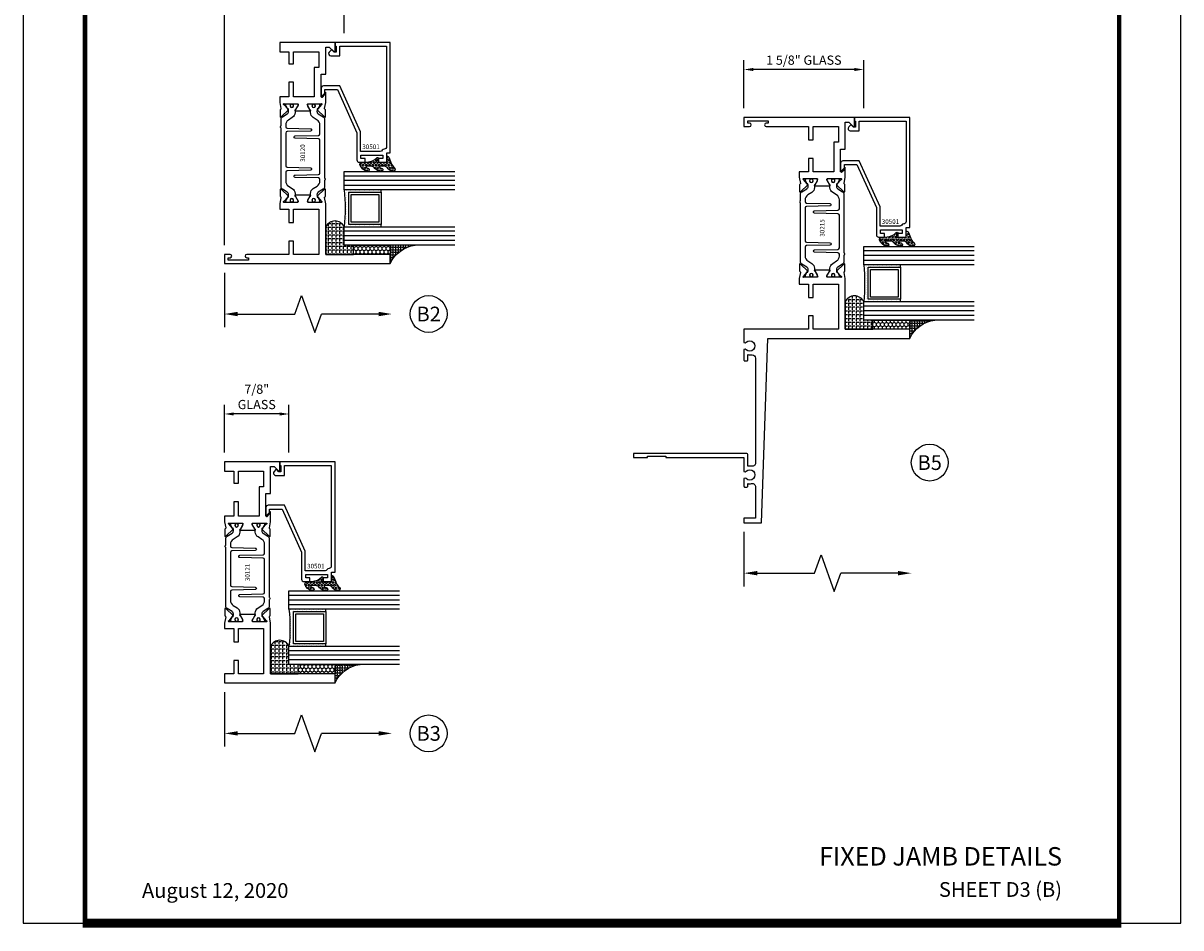
# Model space of a CAD drawing. Units: inches. Extents: x -37 to 186, y -91 to 4.
# Drawn here: x 21 to 37, y -43 to -31 of the extents above; entities that cross this region are included whole.
import ezdxf
from ezdxf.enums import TextEntityAlignment as Align

# ---------------------------------------------------------------- set-up
doc = ezdxf.new("R2010")
doc.units = ezdxf.units.IN
doc.header["$LTSCALE"] = 0.5
doc.header["$MEASUREMENT"] = 0
for name, color, linetype in [('Beads', 5, 'Continuous'), ('Dimensions', 3, 'Continuous'), ('GLASS', 8, 'Continuous'), ('Object', 6, 'Continuous'), ('OBJECTS', 6, 'Continuous'), ('sealant', 1, 'Continuous'), ('Text', 4, 'Continuous'), ('VINYL', 6, 'Continuous')]:
    doc.layers.add(name, color=color, linetype=linetype)
doc.styles.add('Arial', font='arial.ttf')
doc.styles.add('Simplex', font='simplex.shx')
doc.styles.get("Standard").update_dxf_attribs({"font": 'arial.ttf'})
doc.dimstyles.new('Standard$0', dxfattribs={"dimtxt": 0.125, "dimasz": 0.125, "dimexe": 0.125, "dimexo": 0.125, "dimgap": 0.0625, "dimtad": 1, "dimdec": 5, "dimzin": 0, "dimdsep": 46, "dimlunit": 5, "dimtxsty": 'Simplex', "dimcen": 0, "dimadec": 1, "dimazin": 2, "dimtfac": 1, "dimtdec": 5, "dimtofl": 0, "dimtmove": 0, "dimatfit": 3, "dimfxl": 1, "dimfrac": 2, "dimtolj": 1, "dimtzin": 0, "dimlwd": -1, "dimlwe": -1, "dimarcsym": 0})

# ---------------------------------------------------------------- blocks, each defined once
blk = doc.blocks.new('sheet')
at = {"linetype": 'Continuous'}
for points, const_width in [([(0.4188086893723551, 10.52255285487147), (0.4188086893723551, -0.0309312178266055)], 0.030931217826614), ([(7.440195136013727, -0.0309312178266055), (7.440195136013727, 10.52255285487147)], 0.030931217826614), ([(0.4033430804590524, 0), (7.455660744927037, 0)], 0.061862435653228)]:
    blk.add_lwpolyline(points, dxfattribs=dict(at, const_width=const_width))
at = {"layer": 'Defpoints'}
blk.add_lwpolyline([(0, 0), (0, 10.49162163704486), (7.859375, 10.49162163704486), (7.859375, 0)], close=True, dxfattribs=at)
blk = doc.blocks.new('DIM')
at = {"color": 0, "linetype": 'ByBlock'}
for p, q in [((-0.125, 0), (-0.8644460117492015, 0)), ((-0.684446011749202, -0.1799999999999997), (-0.684446011749202, -0.9559300415495144)), ((-0.684446011749202, -2.091860083099028), (-0.684446011749202, -1.315930041549513))]:
    blk.add_line(p, q, dxfattribs=at)
for p, q in [((-0.434446011749202, -1.04593004154951), (-0.9344460117492019, -1.225930041549517)), ((-0.684446011749202, -0.9559300415495144), (-0.434446011749202, -1.04593004154951)), ((-0.9344460117492019, -1.225930041549517), (-0.684446011749202, -1.315930041549513))]:
    blk.add_line(p, q)
for points in [[(-0.7144460117492013, -0.1799999999999997), (-0.6544460117492026, -0.1799999999999997), (-0.684446011749202, 0)], [(-0.7144460117492013, -2.091860083099028), (-0.6544460117492026, -2.091860083099028), (-0.684446011749202, -2.271860083099028)]]:
    blk.add_solid(points, dxfattribs=at)
at = {"layer": 'Defpoints', "color": 0, "linetype": 'ByBlock'}
blk.add_point((-0.684446011749202, -2.271860083099028), dxfattribs=at)
blk = doc.blocks.new('IB-2807')
at = {"color": 13, "ltscale": 0.5}
blk.add_lwpolyline([(-0.2916564662711636, -0.0822166580907471, -0.4073799803307416), (-0.2719768496507555, -0.0629919999999977), (0.1736830829841409, -0.0629920000000048, -0.4073799803307086), (0.1933626996045632, -0.0822166580907542), (0.2007870000001048, -0.3996055000000069, 1.000000000000142), (0.2322830000000948, -0.3996055000000034), (0.2397073003956365, -0.0822166580907506, -0.4073799803307409), (0.2593869170160588, -0.0629920000000013), (0.3814491121870418, -0.0629920000000048, -0.2586175843558855), (0.4482244192783967, -0.1000061571342847), (0.4812940614538377, -0.1529286473706719, 0.2586175843559083), (0.5480693685451996, -0.1899428045049518), (0.5683500338383994, -0.1899428045049518, -0.131652055654937), (0.5840979864426572, -0.1941624410234706), (0.6380389491216861, -0.2253051453753194, 0.1316520556549324), (0.641975937272747, -0.2263600545049513), (0.6535419999999306, -0.2263600545049513, 0.4142135623730951), (0.6692899999999327, -0.210612054504951), (0.6692899999999327, -0.1791158182849486, 0.4142135623730951), (0.657478999999924, -0.1673048182849506), (0.6511986081195147, -0.1673048182849488, -1.696129800293399), (0.6511980673190437, -0.1259661923009467), (0.657478999999924, -0.1259661923009485, 0.4142135623730951), (0.6692899999999327, -0.1141551923009487), (0.6692899999999327, -0.0826595545049536, 0.4142135623730951), (0.6535419999999306, -0.0669115545049515), (0.6419756074417791, -0.0669115545049515, 0.1316530737711172), (0.6380385919933645, -0.0679664793947197), (0.5840982644672011, -0.099109104945871, -0.1316530737712209), (0.5683502026735426, -0.103328804504951), (0.5649722946239564, -0.103328804504951, -0.258617584355875), (0.5315846410782826, -0.0848217259378146), (0.4901466503536654, -0.0185070785671364, 0.2586175843558927), (0.4567589968079915, 0), (-0.3367232145247385, 0, -0.2134217652834673), (-0.3425921476096931, 0.0026246666666658, 0.4472135955000521), (-0.3660678799494832, 0.0026246666666658, -0.2134217652834543), (-0.3719368130344236, 0), (-0.4567589968079915, 0, 0.2586175843559007), (-0.4901466503536654, -0.01850707856714), (-0.5315846410782826, -0.0848217259378146, -0.2586175843558749), (-0.5649722946239564, -0.103328804504951), (-0.5683501043609099, -0.103328804504951, -0.1316524644635349), (-0.5840981008084896, -0.0991091426735373), (-0.6380388084508227, -0.0679664699628013, 0.1316524644635058), (-0.6419758075627158, -0.0669115545049479), (-0.6535420275590696, -0.0669115545049479, 0.4142135623730951), (-0.6692900275590717, -0.0826595545049465), (-0.6692900275590717, -0.1141551923009452, 0.4142135623731505), (-0.6574790275590701, -0.1259661923009467), (-0.6511981233421978, -0.1259661923009467, -1.696130134016091), (-0.6511986143318964, -0.1673048143479487), (-0.6574790275590701, -0.167304814347947, 0.4142135623730951), (-0.6692900275590717, -0.1791158143479468), (-0.6692900275590717, -0.2106120230089488, 0.4142135623730951), (-0.6535420275590696, -0.2263600230089473), (-0.6419758086373549, -0.2263600230089455, 0.1316525292357516), (-0.638038807788817, -0.2253051065484382), (-0.5840981951074227, -0.1941624703469884, -0.1316525292358009), (-0.5683501917132432, -0.1899428045049518), (-0.5480693685451996, -0.1899428045049518, 0.2586175843558967), (-0.4812940614538377, -0.1529286473706719), (-0.4482244192783896, -0.1000061571342741, -0.2586175843559042), (-0.3814491121870276, -0.0629919999999977), (-0.3576806836826591, -0.0629919999999977, -0.4073799803307418), (-0.338001067062244, -0.0822166580907471), (-0.3305767666667094, -0.3996055000000069, 1.000000000000142), (-0.2990807666667052, -0.3996055000000034)], format="xyb", close=True, dxfattribs=at)
for centre in [(-0.6397625275590713, -0.1466356391509436), (0.6397624999999323, -0.1466356548989385)]:
    blk.add_circle(centre, 0.0236219999999998, dxfattribs=at)
blk = doc.blocks.new('T30215')
for points in [[(3.330418320973599, 1.134843077186701, 0.5773502691897188), (3.348134820973605, 1.124614451142605), (3.40998002071808, 1.160320793863149, 0.1826758136817919), (3.413506170845835, 1.164629645598409, -0.849635366392467), (3.428843320973598, 1.162119413304282), (3.428840004657857, 0.9628805903265913, -0.849635366392477), (3.413502854530094, 0.9603703580324634, 0.1826758136817206), (3.409976704402325, 0.9646792097677376), (3.348131504657843, 1.000385552488296, 0.5773502691895116), (3.330415004657851, 0.990156926444186), (3.330418320973592, 0.8124511096836073, 1.526198365857429), (3.345002792400684, 0.811317351518781), (3.396899559246882, 0.85319272149313, 0.2679491924311117), (3.399734183376637, 0.8605388109328374, -0.7332303362622317), (3.413187028986506, 0.8672168532872319), (3.509508926057094, 0.767123494534701, -0.6681786379192202), (3.503684127770995, 0.753791075804358), (3.414616226868588, 0.7555013104495032, -0.1989123673796302), (3.409093758211241, 0.7579140208977009), (3.403215743355836, 0.7640221880701433, 0.2914734195860816), (3.394991582675544, 0.7660118261917434), (3.312455000479502, 0.7505314016604246, -0.0463850112291543), (3.30674025065754, 0.7500001174243494), (3.236665004657851, 0.7500020520421913), (3.236665004657858, 0.874999987515963), (3.055832502329323, 0.874999987515963), (3.055832502329323, 0.9374999875159062), (3.236665004657851, 0.9374999875159062), (3.2366650093157, 1.281247939114692), (2.625000000000802, 1.281247951588682), (2.625000000000802, 0.9374999999951683), (2.805832502329323, 0.9374999999951825), (2.805832502329323, 0.8749999783538129), (2.625000000000802, 0.8749999783538129), (2.625000000000802, 5.4712e-12), (2.445659867509675, 8.53e-14, -0.3382016006020332), (2.449027681135703, 0.0301614068409037, 2.341209861847702), (2.347884015327508, 0.0301614068409037, -0.3382016006426978), (2.35125182894626, 3.411e-13), (2.205094207503861, 3.126e-13, -0.4142135623739275), (2.195094207503643, 0.010000000000332), (2.195094207503643, 0.0400000000003331, -0.4142135623737194), (2.205094207503861, 0.0500000000002956), (2.281904196532195, 0.050000000000324, -0.0601503858713999), (2.278455848230805, 0.0785606807683621), (2.278455848230805, 0.1119999999973515, 0.4142135623729561), (2.233455848232551, 0.156999999997339), (0.810031873463231, 0.1570000000007781, 0.4753306864949675), (0.7659656847627048, 0.1028801856647021, -0.1115563723116539), (0.7650074999328355, 0.0500000000002388), (0.9269999999996797, 0.0500000000002388, -0.4142135623730951), (0.9369999999998981, 0.0400000000002478), (0.9369999999998981, -1.499999999994528), (0.8870000000006257, -1.499999999994528), (0.8870000000006257, -1.31199999999454), (0.9020000000000435, -1.31199999999454), (0.9020000000000435, -1.06199999999454), (0.8870000000006257, -1.06199999999454), (0.8870000000006257, 2.558e-13), (0.6956598675114947, -3.1264e-12, -0.3382016006427801), (0.6990276811357035, 0.0301614068408753, 2.341209861847704), (0.5978840153275087, 0.0301614068408185, -0.3382016006423107), (0.6012518289462605, 2.558e-13), (0.4932644022082969, 2.274e-13, -0.4142135623737194), (0.4832644022098976, 0.0100000000002467), (0.4832644022098976, 0.0400000000002478, -0.4142135623716383), (0.4932644022082969, 0.0500000000002388), (0.5319041965321958, 0.0500000000002388, -0.1115563723104522), (0.5309460117005074, 0.1028801856641053, 0.4753306864934518), (0.4868798230018001, 0.1570000000000391), (0.0619999999998981, 0.1570000000000391), (0.0619999999998981, 2.84e-14), (0, 0), (0, 0.2370000000000516), (2.5, 0.3220623360011245), (2.5, 2.249999999995225), (2.625000000000802, 2.249999999995225), (2.625000000000802, 1.374997950878977), (3.30674025065754, 1.374999886206538, -0.0463850112291543), (3.312455000479502, 1.374468601970448), (3.394991582675544, 1.358988177439144, 0.2914734195860816), (3.403215743355836, 1.36097781556073), (3.409093758211241, 1.367085982733186, -0.1989123673796302), (3.414616226868588, 1.36949869318137), (3.503684127770995, 1.371208927826529, -0.6681786379192202), (3.509508926057094, 1.357876509096172), (3.413187028986506, 1.257783150343641, -0.7332303362622317), (3.399734183376637, 1.264461192698036, 0.2679491924311117), (3.396899559246882, 1.271807282137757), (3.345002792400684, 1.313682652112106, 1.526198365857429), (3.330418320973592, 1.31254889394728)], [(5.377428936846044, 1.482928932183313, -0.668178637919191), (5.384500004657965, 1.499999999995168), (5.500000004657849, 1.499999999995168), (5.500000004657849, -4.8317e-12), (5.375000004657046, -4.8317e-12), (5.375000004657046, 0.0752628544345839, -0.9999999999999998), (5.422000004657526, 0.0752628544345839), (5.422000004657526, 0.051262854434583), (5.453011786049025, 0.051262854434583), (5.453011786049025, 0.3262628544345887), (5.422000004657526, 0.3262628544345887), (5.422000004657526, 0.3022628544345594, -0.9999999999999998), (5.375000004657046, 0.3022628544345594), (5.375000004657074, 0.8749999999952252), (5.194182505543828, 0.8749999969641777), (5.194182503771102, 0.9374999910150734), (5.375000004657081, 0.9374999999951683), (5.375000004657081, 1.28124795183875), (5.162685009184507, 1.281247947156217), (5.162685009184507, 1.218748974389939), (5.162685009184507, 1.218747951588682), (4.763365004564469, 1.218747951588682), (4.763365004657849, 0.9375000178549726), (4.944182505543828, 0.9375000148239251), (4.944182505543828, 0.8749999910109238), (4.763365004657849, 0.8749999940419712), (4.763365004657849, 0.7500020519505171), (4.693293079585082, 0.7500001174243353, -0.0463850112291543), (4.68757832976312, 0.7505314016604246), (4.605041747567078, 0.7660118261917434, 0.2914734195860816), (4.596817586886785, 0.7640221880701433), (4.590939572031381, 0.7579140208977009, -0.1989123673796302), (4.585417103374034, 0.7555013104495032), (4.496349202471627, 0.753791075804358, -0.6681786379192202), (4.490524404185528, 0.767123494534701), (4.586846301256116, 0.8672168532872319, -0.7332303362622317), (4.600299146865985, 0.8605388109328374, 0.2679491924311117), (4.603133770995739, 0.85319272149313), (4.655030537841938, 0.811317351518781, 1.526198365857429), (4.66961500926903, 0.8124511096836073), (4.669618320973597, 0.990156926444186, 0.5773502691895211), (4.651901820973606, 1.000385552488282), (4.590056621229123, 0.9646792097677376, 0.1826758136817141), (4.586530471101362, 0.9603703580324634, -0.8496353663924768), (4.571193320973598, 0.9628805903265913), (4.57119000465785, 1.162119413304282, -0.849635366392467), (4.586527154785613, 1.164629645598409, 0.1826758136817853), (4.590053304913375, 1.160320793863149), (4.651898504657843, 1.124614451142591, 0.5773502691897564), (4.669615004657849, 1.134843077186687), (4.66961500926903, 1.31254889394728, 1.526198365857429), (4.655030537841938, 1.313682652112092), (4.603133770995739, 1.271807282137757, 0.2679491924311117), (4.600299146865985, 1.264461192698036, -0.7332303362622317), (4.586846301256116, 1.257783150343641), (4.490524404185528, 1.357876509096172, -0.6681786379192202), (4.496349202471627, 1.371208927826515), (4.585417103374034, 1.36949869318137, -0.1989123673796302), (4.590939572031381, 1.367085982733186), (4.596817586886785, 1.36097781556073, 0.2914734195860816), (4.605041747567078, 1.358988177439144), (4.68757832976312, 1.374468601970448, -0.0463850112291543), (4.693293079585082, 1.374999886206538), (4.825364519760491, 1.374999511281487), (4.763365004564477, 1.312499999995168), (5.068965004564276, 1.312499999995168), (5.068965004564276, 1.375000044128398), (5.437500004657849, 1.375000044128398), (5.437500004657849, 1.422857864371451)]]:
    blk.add_lwpolyline(points, format="xyb", close=True)
blk.add_blockref('IB-2807', (4.000023348532664, 1.357733824275484))
at = {"rotation": 180}
blk.add_blockref('IB-2807', (4.000023348532664, 0.7672661793553885), dxfattribs=at)
blk = doc.blocks.new('T30121')
for points in [[(0.8304183209735995, 0.3848431275683026, 0.5773502691897564), (0.8481348209736054, 0.3746145015242064), (0.9099800207180805, 0.4103208442447653, 0.1826758136818114), (0.9135061708458351, 0.4146296959800253, -0.849635366392467), (0.9288433209735985, 0.4121194636858974), (0.9288400046578573, 0.2128806407082067, -0.849635366392477), (0.913502854530094, 0.2103704084140716, 0.182675813681714), (0.9099767044023253, 0.2146792601493459), (0.848131504657843, 0.2503856028699047, 0.5773502691895464), (0.8304150046578513, 0.2401569768258014), (0.8304183209735924, 0.0624511600652156, 1.526198365857429), (0.8450027924006847, 0.0613174019003964), (0.8968995592468829, 0.1031927718747383, 0.2679491924311117), (0.899734183376637, 0.1105388613144527, -0.7332303362622317), (0.9131870289865062, 0.1172169036688473), (1.009508926057094, 0.0171235449163163, -0.6681786379192202), (1.003684127770995, 0.0037911261859733), (0.9146162268685883, 0.0055013608311185, -0.1989123673796302), (0.9090937582112417, 0.0079140712793091), (0.9032157433558367, 0.0140222384517586, 0.2914734195860816), (0.8949915826755444, 0.0160118765733515), (0.8124550004795025, 0.0005314520420399, -0.0463850112291543), (0.8067402506575405, 1.678059505e-07), (0.7366650046578515, 2.1024238066e-06), (0.7366650046578584, 0.1250000378975713), (0.5558325023293307, 0.1250000388394881), (0.5558325023293307, 0.1875000388394241), (0.7366650046578515, 0.1875000378975216), (0.7366650093157006, 0.5312479897005105), (0.12500000000081, 0.5312480021745074), (0.12500000000081, 0.1875000503767836), (0.3058325023293307, 0.1875000513187004), (0.3058325023293307, 0.1250000296773379), (0.1250000000008029, 0.1250000287354211), (0.1250000000007958, -1.42e-14), (0, 0), (0, 1.50000005037684), (0.1252500000017704, 1.50000005037684), (0.1252500000017704, 0.6249980019702833), (0.8067402506575405, 0.6249999365881536, -0.0463850112291543), (0.8124550004795025, 0.6244686523520642), (0.8949915826755444, 0.6089882278207526, 0.2914734195860816), (0.9032157433558367, 0.6109778659423455), (0.9090937582112417, 0.617086033114795, -0.1989123673796302), (0.9146162268685883, 0.6194987435629855), (1.003684127770995, 0.6212089782081307, -0.6681786379192202), (1.009508926057094, 0.6078765594777878), (0.9131870289865062, 0.5077832007252568, -0.7332303362622317), (0.899734183376637, 0.5144612430796514, 0.2679491924311117), (0.8968995592468829, 0.5218073325193658), (0.8450027924006847, 0.5636827024937077, 1.526198365857429), (0.8304183209735924, 0.5625489443288885)], [(3, 0.7500000503767766), (3, -1.42e-14), (2.874999999999218, -1.42e-14), (2.874999999999225, 0.1250000503768334), (2.709807503173138, 0.1250000563290499), (2.709807501400405, 0.1875000503799313), (2.874999999999232, 0.1875000503767836), (2.874999999999225, 0.5312480024245616), (2.66268500452665, 0.5312479977420282), (2.66268500452665, 0.4687480023309832), (2.263364999859938, 0.4687480021745003), (2.26336499995331, 0.1875000682365808), (2.459807503173138, 0.1875000741887973), (2.459807503173138, 0.1250000503757889), (2.26336499995331, 0.1250000444235724), (2.263364999953317, 2.1023322532e-06), (2.193293070269376, 1.678059505e-07, -0.0463850112291543), (2.187578320447414, 0.0005314520420399), (2.105041738251372, 0.0160118765733515, 0.2914734195860816), (2.09681757757108, 0.0140222384517586), (2.090939562715675, 0.0079140712793091, -0.1989123673796302), (2.085417094058328, 0.0055013608311185), (1.996349193155921, 0.0037911261859733, -0.6681786379192202), (1.990524394869822, 0.0171235449163163), (2.08684629194041, 0.1172169036688473, -0.7332303362622317), (2.10029913755028, 0.1105388613144527, 0.2679491924311117), (2.103133761680034, 0.1031927718747383), (2.155030528526232, 0.0613174019003964, 1.526198365857429), (2.169614999953324, 0.0624511600652156), (2.169618316269065, 0.2401569768257943, 0.577350269189446), (2.151901816269074, 0.2503856028698976), (2.090056616524591, 0.2146792601493388, 0.1826758136817141), (2.086530466396823, 0.2103704084140645, -0.8496353663924768), (2.071193316269059, 0.2128806407082067), (2.071189999953318, 0.4121194636858903, -0.849635366392467), (2.086527150081082, 0.4146296959800253, 0.1826758136818116), (2.090053300208836, 0.4103208442447653), (2.151898499953311, 0.3746145015242064, 0.5773502691897564), (2.16961499995331, 0.3848431275683026), (2.169614999953324, 0.5625489443288885, 1.526198365857429), (2.155030528526232, 0.5636827024937077), (2.103133761680034, 0.5218073325193658, 0.2679491924311117), (2.10029913755028, 0.5144612430796514, -0.7332303362622317), (2.08684629194041, 0.5077832007252568), (1.990524394869822, 0.6078765594777878, -0.6681786379192202), (1.996349193155921, 0.6212089782081307), (2.085417094058328, 0.6194987435629855, -0.1989123673796302), (2.090939562715675, 0.617086033114795), (2.09681757757108, 0.6109778659423455, 0.2914734195860816), (2.105041738251372, 0.6089882278207526), (2.187578320447414, 0.6244686523520642, -0.0463850112291543), (2.193293070269376, 0.6249999365881536), (2.325364515102634, 0.6249995616630885), (2.263364999906627, 0.5625000503767695), (2.568964999906427, 0.5625000503767695), (2.568964999906427, 0.625000094510007), (2.9375, 0.625000094510007), (2.9375, 0.6728579147530596), (2.877428932188195, 0.7329289825649213, -0.6681786379191457), (2.884500000000116, 0.7500000503767766)]]:
    blk.add_lwpolyline(points, format="xyb", close=True)
blk.add_blockref('IB-2807', (1.500023343828132, 0.6077338746571002))
at = {"rotation": 180}
blk.add_blockref('IB-2807', (1.500023343828132, 0.0172662297370039), dxfattribs=at)
blk = doc.blocks.new('T30120')
for points in [[(0.8949915780176951, 1.358988177443976, 0.2914734195860816), (0.9032157386979875, 1.360977815565561), (0.9090937535533925, 1.367085982738004, -0.1989123673796302), (0.9146162222107392, 1.369498693186201), (1.003684123113146, 1.371208927831347, -0.6681786379192202), (1.009508921399245, 1.357876509101004), (0.913187024328657, 1.257783150348473, -0.7332303362629716), (0.8997341787187878, 1.264461192702867, 0.2679491924310681), (0.8968995545890336, 1.271807282142574), (0.8450027877428354, 1.313682652116924, 1.5261983658579), (0.8304183163157502, 1.312548893952111), (0.8304183163157433, 1.134843077191519, 0.5773502691897564), (0.848134816315749, 1.124614451147422), (0.9099800160602242, 1.160320793867981, 0.1826758136818114), (0.9135061661879859, 1.164629645603241, -0.849635366392467), (0.9288433163157492, 1.162119413309113), (0.9288400000000009, 0.962880590331423, -0.849635366392477), (0.9135028498722377, 0.9603703580372808, 0.182675813681714), (0.909976699744476, 0.9646792097725693), (0.8481314999999938, 1.000385552493114, 0.5773502691895464), (0.8304150000000021, 0.9901569264490176), (0.8304183163157433, 0.812451109688439, 1.526198365858282), (0.8450027877428425, 0.8113173515236127), (0.8968995545890336, 0.8531927214979617, 0.2679491924310681), (0.8997341787187878, 0.860538810937669, -0.7332303362626752), (0.913187024328657, 0.8672168532920635), (1.009508921399245, 0.7671234945395327, -0.6681786379192234), (1.003684123113146, 0.7537910758091897), (0.9146162222107392, 0.7555013104543349, -0.1989123673796302), (0.9090937535533925, 0.7579140209025326), (0.9032157386979875, 0.7640221880749749, 0.2914734195860815), (0.8949915780176951, 0.7660118261965608), (0.8124549958216533, 0.7505314016652563, -0.0463850112291544), (0.8067402459996912, 0.750000117429167), (0.7366650000000022, 0.750002052047023), (0.7366650000000022, 0.8749999875207805), (0.555832500000399, 0.8749999875208089), (0.555832500000399, 0.9374999875207379), (0.7366650000000022, 0.9374999875207379), (0.7366650046578515, 1.281247939119523), (0.1250000000007958, 1.281247951593513), (0.1250000000007958, 0.9375), (0.305832500000399, 0.9375000000000142), (0.305832500000399, 0.8749999783586446), (0.1250000000007958, 0.8749999783586446), (0.1250000000007958, 0.3022628544376573, -0.9999999999999998), (0.0780000000003156, 0.3022628544376573), (0.0780000000003156, 0.3262628544376582), (0.0469882186088171, 0.3262628544376582), (0.0469882186088171, 0.0512628544376526), (0.0780000000003156, 0.0512628544376526), (0.0780000000003156, 0.0752628544376535, -0.9999999999999998), (0.1250000000007958, 0.0752628544376535), (0.1250000000007958, 0), (0, 0), (0, 2.250000000000056), (0.1252500000017562, 2.250000000000056), (0.1252500000017562, 1.374997951593513), (0.8067402459996912, 1.374999886211369, -0.0463850112291543), (0.8124549958216533, 1.37446860197528)], [(3.000000000046689, 1.5), (3.000000000046689, 0.7499999496232022), (2.875000000045908, 0.7499999496232022), (2.875000000045915, 0.8750000000000568), (2.709807503219828, 0.8750000059522733), (2.709807501447095, 0.9375000000031548), (2.875000000045922, 0.9375), (2.875000000045915, 1.281247952047777), (2.66268500457334, 1.281247947365244), (2.66268500457334, 1.218747951954199), (2.263364999906627, 1.218747951797723), (2.263365, 0.9375000178598043), (2.459807503219828, 0.9375000238120207), (2.459807503219828, 0.8749999999990052), (2.263365, 0.8749999940467887), (2.263365000000007, 0.7500020519554766), (2.193293070316066, 0.750000117429167, -0.0463850112291543), (2.187578320494104, 0.7505314016652563), (2.105041738298062, 0.766011826196575, 0.2914734195860816), (2.09681757761777, 0.7640221880749749), (2.090939562762365, 0.7579140209025326, -0.1989123673796302), (2.085417094105018, 0.7555013104543349), (1.996349193202611, 0.7537910758091897, -0.6681786379192202), (1.990524394916512, 0.7671234945395327), (2.0868462919871, 0.8672168532920635, -0.7332303362622317), (2.100299137596969, 0.860538810937669, 0.2679491924311117), (2.103133761726724, 0.8531927214979617), (2.155030528572922, 0.8113173515236127, 1.526198365857429), (2.169615000000014, 0.812451109688439), (2.169618316315755, 0.9901569264490176, 0.577350269189446), (2.151901816315763, 1.000385552493114), (2.090056616571281, 0.9646792097725551, 0.1826758136817141), (2.086530466443512, 0.9603703580372808, -0.8496353663924768), (2.071193316315749, 0.962880590331423), (2.071190000000008, 1.162119413309113, -0.849635366392467), (2.086527150127771, 1.164629645603241, 0.1826758136818116), (2.090053300255526, 1.160320793867981), (2.151898500000001, 1.124614451147422, 0.5773502691897564), (2.169615, 1.134843077191519), (2.169615000000014, 1.312548893952111, 1.526198365857429), (2.155030528572922, 1.313682652116924), (2.103133761726724, 1.271807282142589, 0.2679491924311117), (2.100299137596969, 1.264461192702867, -0.7332303362622317), (2.0868462919871, 1.257783150348473), (1.990524394916512, 1.357876509101004, -0.6681786379192202), (1.996349193202611, 1.371208927831347), (2.085417094105018, 1.369498693186201, -0.1989123673796302), (2.090939562762365, 1.367085982738018), (2.09681757761777, 1.360977815565561, 0.2914734195860816), (2.105041738298062, 1.358988177443976), (2.187578320494104, 1.37446860197528, -0.0463850112291543), (2.193293070316066, 1.374999886211369), (2.325364515149324, 1.374999511286304), (2.263364999953317, 1.312499999999985), (2.568964999953117, 1.312499999999985), (2.568964999953117, 1.37500004413323), (2.937500000046689, 1.37500004413323), (2.937500000046689, 1.422857864376283), (2.877428932234884, 1.482928932188144, -0.6681786379191457), (2.884500000046806, 1.5)]]:
    blk.add_lwpolyline(points, format="xyb", close=True)
blk.add_blockref('IB-2807', (1.500023343874815, 1.357733824280316))
at = {"rotation": 180}
blk.add_blockref('IB-2807', (1.500023343874815, 0.7672661793602203), dxfattribs=at)
blk = doc.blocks.new('*D109')
at = {"layer": 'Defpoints', "color": 0, "transparency": 16777216}
for p in [(31.14047311374783, -31.79913919790699), (31.14047311374783, -32.44893521421162), (32.76547311374783, -32.44893521421162)]:
    blk.add_point(p, dxfattribs=at)
at = {"layer": 'Dimensions', "color": 0, "transparency": 16777216}
for p, q in [((31.14047311374783, -32.32393521421162), (31.14047311374783, -31.67413919790699)), ((32.76547311374783, -32.32393521421162), (32.76547311374783, -31.67413919790699)), ((32.64047311374783, -31.79913919790699), (31.26547311374783, -31.79913919790699))]:
    blk.add_line(p, q, dxfattribs=at)
for points in [[(31.26547311374783, -31.77830586457366), (31.26547311374783, -31.81997253124032), (31.14047311374783, -31.79913919790699)], [(32.64047311374783, -31.77830586457366), (32.64047311374783, -31.81997253124032), (32.76547311374783, -31.79913919790699)]]:
    blk.add_solid(points, dxfattribs=at)
at = {"layer": 'Dimensions', "color": 0, "transparency": 16777216, "insert": (31.95297311374783, -31.67200754715665), "char_height": 0.125, "attachment_point": 5, "style": 'Arial'}
blk.add_mtext('\\A1;1 5/8" GLASS', dxfattribs=at)
blk = doc.blocks.new('*D110')
at = {"layer": 'Defpoints', "color": 0, "transparency": 16777216}
for p in [(24.08756430050801, -30.78281800702577), (25.71256430050801, -31.43261402333037), (24.08756430050801, -34.30761402337628)]:
    blk.add_point(p, dxfattribs=at)
at = {"layer": 'Dimensions', "color": 0, "transparency": 16777216}
for p, q in [((24.08756430050801, -34.18261402337627), (24.08756430050801, -30.65781800702577)), ((25.58756430050801, -30.78281800702577), (24.21256430050801, -30.78281800702577)), ((25.71256430050801, -31.30761402333038), (25.71256430050801, -30.65781800702577))]:
    blk.add_line(p, q, dxfattribs=at)
for points in [[(24.21256430050801, -30.76198467369243), (24.21256430050801, -30.8036513403591), (24.08756430050801, -30.78281800702577)], [(25.58756430050801, -30.76198467369243), (25.58756430050801, -30.8036513403591), (25.71256430050801, -30.78281800702577)]]:
    blk.add_solid(points, dxfattribs=at)
at = {"layer": 'Dimensions', "color": 0, "transparency": 16777216, "insert": (24.90006430050801, -30.65568635627542), "char_height": 0.125, "attachment_point": 5, "style": 'Arial'}
blk.add_mtext('\\A1;1 5/8" GLASS', dxfattribs=at)
blk = doc.blocks.new('*D111')
at = {"layer": 'Defpoints', "color": 0, "transparency": 16777216}
for p in [(24.08756430050799, -36.47364988428684), (24.08756430050799, -37.12344590059144), (24.96256435088478, -37.12344590059144)]:
    blk.add_point(p, dxfattribs=at)
at = {"layer": 'Dimensions', "color": 0, "transparency": 16777216}
for p, q in [((24.08756430050799, -36.99844590059144), (24.08756430050799, -36.34864988428684)), ((24.96256435088478, -36.99844590059144), (24.96256435088478, -36.34864988428684)), ((24.83756435088479, -36.47364988428684), (24.21256430050799, -36.47364988428684))]:
    blk.add_line(p, q, dxfattribs=at)
for points in [[(24.21256430050799, -36.4528165509535), (24.21256430050799, -36.49448321762017), (24.08756430050799, -36.47364988428684)], [(24.83756435088479, -36.4528165509535), (24.83756435088479, -36.49448321762017), (24.96256435088478, -36.47364988428684)]]:
    blk.add_solid(points, dxfattribs=at)
at = {"layer": 'Dimensions', "color": 0, "transparency": 16777216, "insert": (24.52506432569639, -36.24128574149466), "char_height": 0.125, "attachment_point": 5, "style": 'Arial'}
blk.add_mtext('\\A1;7/8"\\PGLASS', dxfattribs=at)
blk = doc.blocks.new('30-hb-i')
h = blk.add_hatch()
h.set_pattern_fill('ANGLE', color=256, scale=0.1875, style=0)
h.set_pattern_definition([(180, (2.619029850987658, -12.97134024131293), (0, 0.0515625), [0.0375, -0.0140625]), (90, (2.619029850987658, -12.97134024131293), (0.0515625, 0), [0.0375, -0.0140625])])
edge = h.paths.add_edge_path()
edge.add_arc((1.381563101565745, -0.5169322676735533), 1.25636066376269, 179.5014453208419, 180.4985546791582, ccw=False)
edge.add_line((0.1252500000017562, -0.5060002830001054), (0.1252500000017562, -0.5000001430001362))
edge.add_line((0.1252500000017562, -0.5000001430001362), (0.2502500000017562, -0.5000001430001362))
edge.add_line((0.2502500000017562, -0.5000001430001362), (0.2502510000018674, -0.625000000000057))
edge.add_line((0.2502510000018674, -0.625000000000057), (0.5002500000017563, -0.625000000000057))
edge.add_arc((0.4393032918844482, -0.750007905636169), 0.139073641290733, -64.0079128044664, 64.00878367573068, ccw=False)
edge.add_line((0.5002519000612438, -0.8750148848940285), (0.1252500000017562, -0.875002048406543))
edge.add_line((0.1252500000017562, -0.875002048406543), (0.1252500000017562, -0.5278642523470012))
blk.add_lwpolyline([(0.1252500000017562, -0.5278642523470012), (0.1252500000017562, -0.5278642523470012, -0.004350737777543), (0.1252500000017562, -0.5060002830001054), (0.1252500000017562, -0.5000001430001362), (0.2502500000017562, -0.5000001430001362), (0.2502510000018674, -0.625000000000057), (0.5002500000017563, -0.625000000000057, -0.6249706546296011), (0.5002519000612438, -0.8750148848940285), (0.1252500000017562, -0.875002048406543)], format="xyb", close=True)
blk = doc.blocks.new('30501-16-gi')
at = {"layer": 'GLASS'}
h = blk.add_hatch(dxfattribs=at)
h.set_pattern_fill('DOTS', color=256, scale=0.5, style=0)
h.set_pattern_definition([(0, (1.384874874119248, -78.23174854845206), (0.015625, 0.03125), [0, -0.03125])])
edge = h.paths.add_edge_path()
edge.add_line((0.5002510000017502, -0.625), (0.5002510000017502, -0.125))
edge.add_line((0.5002510000017502, -0.125), (0.5315000000017527, -0.125))
edge.add_line((0.5315000000017527, -0.125), (0.5315000000017527, -0.5625))
edge.add_line((0.5315000000017527, -0.5625), (0.9690000000017562, -0.5625))
edge.add_line((0.9690000000017562, -0.5625), (0.9690000000017562, -0.125))
edge.add_line((0.9690000000017562, -0.125), (1.000251000001753, -0.125))
edge.add_line((1.000251000001753, -0.125), (1.000251000001753, -0.625))
edge.add_arc((0.7502510000017537, -3.117515968123317), 2.505022125920191, 84.27237406377836, 95.72762593622163)
at = {"layer": 'Object'}
h = blk.add_hatch(dxfattribs=at)
h.set_pattern_fill('HONEY', color=256, scale=0.25, style=0)
h.set_pattern_definition([(360, (-6.543112829500273, -28.79317078957001), (0.046875, -0.02706329375), [0.03125, -0.0625]), (240, (-6.543112829500273, -28.79317078957001), (-0.0468749998975806, -0.0270632939273956), [0.03125, -0.0625]), (300, (-6.543112829500273, -28.79317078957001), (1.024194e-10, -0.0541265876773956), [-0.0625, 0.03125])])
h.paths.add_polyline_path([(0.1252500000017562, 0), (0.1252500000017562, -0.5), (0.2502500000017562, -0.5), (0.2502500000017562, 0)])
at = {"layer": 'sealant'}
h = blk.add_hatch(dxfattribs=at)
h.set_pattern_fill('ANGLE', color=256, scale=0.125, style=0)
h.set_pattern_definition([(360, (-6.543362829501983, -28.79317078956983), (0, -0.034375), [0.025, -0.009375]), (270, (-6.543362829501983, -28.79317078956983), (-0.034375, 0), [0.025, -0.009375])])
edge = h.paths.add_edge_path()
edge.add_ellipse((-0.1801081508687723, 0.3943889205008446), major_axis=(0.3369157108243496, 0.2737835439382414), ratio=0.9986172314592467, start_angle=255.4471579439915, end_angle=313.66268938474286, ccw=False)
edge.add_line((4.62e-14, 1.847e-13), (0.1250000000000462, 1.847e-13))
edge.add_line((0.1250000000000462, 1.847e-13), (0.2502500000017562, 0))
edge.add_line((0.2502500000017562, 0), (0.2502500000017953, 0.3397213324854675))
at = {"layer": 'VINYL'}
h = blk.add_hatch(dxfattribs=at)
h.set_pattern_fill('HEX', color=256, scale=0.1, style=0)
h.set_pattern_definition([(180, (50.27145126349575, -69.10949999999502), (0, 0.0216506351), [0.0125, -0.025]), (60, (50.27145126349575, -69.10949999999502), (0.0187500000046671, -0.01082531755), [0.0125, -0.025]), (120, (50.25895126349576, -69.10949999999502), (0.0187500000046671, 0.01082531755), [0.0125, -0.025])])
edge = h.paths.add_edge_path()
edge.add_arc((1.411927757151552, 0.1467713772901327), 0.1433046756552334, 216.6323194655188, 253.9708476223479, ccw=False)
edge.add_arc((1.278743160912057, 0.0393281465769917), 0.0284941609102994, 50.34138527468668, 190.0972901938758)
edge.add_arc((1.334948394817473, 0.0409869792319029), 0.084520426747603, 184.5156653166571, 234.5702348887398)
edge.add_arc((1.255586650844243, -0.0870441411703809), 0.0664990374462536, 6.509196586228597, 62.83070868515938, ccw=False)
edge.add_line((1.321657013719971, -0.0795056313210978), (1.321657013719971, -0.135580717266734))
edge.add_arc((1.311657013719997, -0.1355807172667305), 0.0099999999999718, 228.5901104979811, 359.9999999999846, ccw=False)
edge.add_arc((1.388366015324805, -0.0964488179061149), 0.0954846722096565, 195.2820080642317, 209.2335157492235, ccw=False)
edge.add_arc((1.27325492114917, -0.1219984282356457), 0.0230059211474123, 0.9531533739970598, 199.7872400172916)
edge.add_arc((1.382213408332038, -0.1141372562539153), 0.1315402677705785, 186.8326548137352, 226.8404884723279)
edge.add_arc((1.261657013719979, -0.2617126980050308), 0.0599999999999916, -2.4499513529008254e-11, 59.359849330123325, ccw=False)
edge.add_line((1.321657013719971, -0.2617126980050557), (1.321657013719971, -0.3177877839506777))
edge.add_arc((1.311657013719962, -0.3177877839506848), 0.0100000000000098, -131.4098895019705, 3.3082869776990265e-11, ccw=False)
edge.add_arc((1.34459245699076, -0.2940928111508896), 0.0503717733975811, 192.8390132954009, 218.2646040177696, ccw=False)
edge.add_arc((1.272902357497887, -0.3071358387529663), 0.0226533574961278, 4.683785898854534, 192.3827460297468)
edge.add_arc((1.386917335607659, -0.2807249912180296), 0.1396860617773839, 192.9352362524363, 249.9985948538785)
edge.add_arc((1.341710607353636, -0.4023221824730321), 0.0099999999999936, 255.0963845421716, 301.6308910949365)
edge.add_line((1.346955057748516, -0.4108366254997691), (1.370493450396622, -0.3963382100156707))
edge.add_arc((1.365249000001746, -0.3878237669889124), 0.0100000000000107, 301.6308910948493, 360.0000000000617)
edge.add_line((1.375249000001758, -0.3878237669889017), (1.375249000001758, -0.3399999999950225))
edge.add_arc((1.618008309349953, -0.33828248628895), 0.2427653849471604, 147.9971386585417, 180.4053588923699, ccw=False)
edge.add_line((1.412138011651563, -0.2096261508284698), (1.435907037473754, -0.1837503730149095))
edge.add_arc((1.427483771371829, -0.1732202140738401), 0.0134846453104278, 308.6569513871009, 506.2029979998642)
edge.add_line((1.416277848047442, -0.1657193513503898), (1.389100831393477, -0.1856496620491157))
edge.add_arc((1.385249000001767, -0.1764212605120115), 0.010000000000009, 180.0000000000175, 292.65511023527256, ccw=False)
edge.add_line((1.375249000001758, -0.176421260512015), (1.375249000001758, -0.0469999999950233))
edge.add_line((1.375249000001758, -0.0469999999950233), (1.459898729340181, -0.0469999999950233))
edge.add_arc((1.428678637603884, -0.0469999999949415), 0.0312200917362977, 359.99999999985, 434.9999999998508)
edge.add_line((1.436758991935164, -0.0168437070877587), (1.372357550831623, 0.0090381974224982))
at = {"layer": 'Beads'}
blk.add_lwpolyline([(1.472249000001795, -0.397499999995027), (1.472249000001767, -0.1024999999950253), (1.42524900000177, -0.1024999999950253), (1.42524900000177, -0.1599999999950228), (1.375249000001758, -0.1599999999950228), (1.375249000001758, -0.0469999999950233), (1.504249000001777, -0.0469999999950233), (1.504249000001777, 4.9738e-12), (3, 4.8459e-12), (3, -0.750000000000057), (2.949999999999988, -0.750000000000057), (2.949999999999988, -0.7340000000000586), (2.867000000000018, -0.7340000000065601), (2.867000000000004, -0.7608578643828281), (2.895071067811883, -0.7889289321946933, -0.4142135623730951), (2.895071067811883, -0.803071067818422), (2.869920310216784, -0.8282218254135074, -0.6681786379193156), (2.816999999999993, -0.8063015151967363), (2.817000000000007, -0.6840000000065558), (2.949999999999988, -0.6840000000000545), (2.949999999999988, -0.0499999999951513), (1.585249000001795, -0.0499999999950234, 0.4142135623730951), (1.554249000001789, -0.0809999999950293, -0.2729194727216535), (1.538249000001769, -0.1081293199275279, 0.2729194727218499), (1.522249000001778, -0.1352586398600408), (1.522249000001778, -0.402999999995032), (1.787004845670551, -0.4029999999950676), (2.410364999875469, -0.6842033922563467), (2.410364999875469, -0.9065000000065523, -0.4142135623726588), (2.379364999875477, -0.9375000000065725), (2.267064999875486, -0.9375000000065512, -0.6681786379187921), (2.259993932063622, -0.9204289321946887), (2.29292286425175, -0.887500000006554), (2.360364999875471, -0.887500000006554), (2.360364999875471, -0.7165000000065583), (1.776249000001755, -0.4529999999976085), (1.406249000001764, -0.4529999999950292, -0.4142135623730951), (1.375249000001758, -0.4219999999950233), (1.375249000001758, -0.3399999999950225), (1.42524900000177, -0.3399999999950296), (1.42524900000177, -0.397499999995027)], format="xyb", close=True, dxfattribs=at)
at = {"layer": 'GLASS'}
for p, q in [((0.3127510000017537, 0.875), (0.3127510000017537, -0.625)), ((0.3752510000017537, 0.875), (0.3752510000017537, -0.625)), ((0.4377510000017537, 0.875), (0.4377510000017537, -0.625)), ((1.062751000001753, -0.625), (1.062751000001753, 0.875)), ((1.125251000001753, 0.875), (1.125251000001753, -0.625)), ((1.187749500001757, 0.8750000000000142), (1.187749500001757, -0.625)), ((0.9690000000017562, -0.125), (0.5315000000017527, -0.125))]:
    blk.add_line(p, q, dxfattribs=at)
for points in [[(0.2502500000017562, 0.875), (0.2502500000017562, -0.625), (0.5002510000017502, -0.625), (0.5002510000017502, 0.875)], [(1.000251000001753, 0.875), (1.000251000001753, -0.625), (1.250249000001758, -0.625), (1.250249000001758, 0.875)]]:
    blk.add_lwpolyline(points, dxfattribs=at)
blk.add_lwpolyline([(0.5002510000017502, -0.625), (0.5002510000017502, -0.125), (0.5315000000017527, -0.125), (0.5315000000017527, -0.5625), (0.9690000000017562, -0.5625), (0.9690000000017562, -0.125), (1.000251000001753, -0.125), (1.000251000001753, -0.625, 0.0500246311874987)], format="xyb", close=True, dxfattribs=at)
blk.add_lwpolyline([(0.5627500000017527, -0.53125), (0.9377500000017562, -0.53125), (0.9377500000017562, -0.15625), (0.5627500000017527, -0.15625)], close=True, dxfattribs=at)
at = {"layer": 'Object'}
blk.add_lwpolyline([(0.1252500000017562, 0), (0.1252500000017562, -0.5), (0.2502500000017562, -0.5), (0.2502500000017562, 0), (0.1252500000017562, 0)], dxfattribs=at)
at = {"layer": 'sealant'}
blk.add_arc((-0.1807491105575067, 0.3951776800662685), 0.4345522290702096, 294.5787378769127, 352.6680777989533, dxfattribs=at)
at = {"layer": 'VINYL', "linetype": 'Continuous'}
blk.add_lwpolyline([(1.372357550831623, 0.0090381974224982, -0.1643769935330663), (1.296928473669982, 0.0612646824447722, 0.6986214630372222), (1.250690332586646, 0.034332545619435, 0.2219444830041278), (1.285951518662091, -0.0278825253736272, -0.2508185944646819), (1.321657013719971, -0.0795056313210978), (1.321657013719971, -0.135580717266734, -0.6457529643032266), (1.305042600440799, -0.1430806863980933, -0.0609502437350012), (1.296257658979282, -0.1216157270987708, 1.179515117391181), (1.2516073573812, -0.1297865853188398, 0.1763622244263465), (1.292235681649401, -0.2100895920575851, -0.2649576977510799), (1.321657013719971, -0.2617126980050557), (1.321657013719971, -0.3177877839506777, -0.6457529643032266), (1.305042600440742, -0.3252877530820797, -0.1113974589737611), (1.295480064891467, -0.3052860456031183, 1.069548615484546), (1.250775987341956, -0.3119936520027835, 0.2542619523630954), (1.339138669628027, -0.4119857809919836, 0.2058822190263722), (1.346955057748516, -0.4108366254997691), (1.370493450396622, -0.3963382100156707, 0.260336561174738), (1.375249000001758, -0.3878237669889017), (1.375249000001758, -0.3399999999950225, -0.1423576699334584), (1.412138011651563, -0.2096261508284698), (1.435907037473754, -0.1837503730149095, 1.166164299148104), (1.416277848047442, -0.1657193513503898), (1.389100831393477, -0.1856496620491157, -0.535381609156337), (1.375249000001758, -0.176421260512015), (1.375249000001758, -0.0469999999950233), (1.459898729340181, -0.0469999999950233, 0.3394542588633798), (1.436758991935164, -0.0168437070877587)], format="xyb", close=True, dxfattribs=at)
at = {"layer": 'Text', "flags": 8}
blk.add_attdef('30501', text='', height=0.0625, rotation=90, dxfattribs=at).set_placement((1.584749000001778, -0.2609396599612808), align=Align.MIDDLE_CENTER)

msp = doc.modelspace()

# ---------------------------------------------------------------- linework, layer by layer
at = {"layer": 'Text'}
for centre in [(26.85914401365895, -35.11706003512627), (33.66205282690361, -37.13338123061868), (26.85914401365895, -40.80789191234064)]:
    msp.add_circle(centre, 0.2497196300519135, dxfattribs=at)

# ---------------------------------------------------------------- block references
at = {"xscale": -2, "yscale": 2, "zscale": 2}
msp.add_blockref('sheet', (37.07200582307239, -43.38466742579654), dxfattribs=at)
ref = msp.add_blockref('30501-16-gi', (26.33756430050806, -34.43261402337707), dxfattribs=dict(xscale=-1, rotation=270))
ref.add_attrib('30501', '30501', dxfattribs={"layer": 'Text', "height": 0.0625}).set_placement((26.07662464054679, -32.84701236307515), align=Align.MIDDLE_CENTER)
ref = msp.add_blockref('30501-16-gi', (33.39047311374789, -35.44893521886947), dxfattribs=dict(xscale=-1, rotation=270))
ref.add_attrib('30501', '30501', dxfattribs={"layer": 'Text', "height": 0.0625}).set_placement((33.12953345378661, -33.86333355856756), align=Align.MIDDLE_CENTER)
ref = msp.add_blockref('30501-16-gi', (25.58756435088485, -40.12344590059144), dxfattribs=dict(xscale=-1, rotation=270))
ref.add_attrib('30501', '30501', dxfattribs={"layer": 'Text', "height": 0.0625}).set_placement((25.32662469092357, -38.53784424028953), align=Align.MIDDLE_CENTER)
at = {"layer": 'Dimensions', "rotation": 90}
for p in [(24.08756430050801, -34.43261402337707), (31.14047311375266, -37.94893521886947), (24.08756430050801, -40.12344590059144)]:
    msp.add_blockref('DIM', p, dxfattribs=at)
at = {"layer": 'OBJECTS', "xscale": -1, "rotation": 270}
for name, p in [('T30120', (24.08756430050801, -34.43261402337707)), ('T30215', (31.14047311375266, -37.94893521886947)), ('T30121', (24.08756430050801, -40.12344590059144))]:
    msp.add_blockref(name, p, dxfattribs=at)
at = {"layer": 'sealant', "xscale": -1, "rotation": 270}
for p in [(26.33756430050806, -34.43261402337707), (33.39047311374789, -35.44893521886947), (25.58756435088485, -40.12344590059144)]:
    msp.add_blockref('30-hb-i', p, dxfattribs=at)

# ---------------------------------------------------------------- texts
at = {"layer": 'Text'}
for s, p in [('30120', (25.14921164202814, -32.93259067950226)), ('30215', (32.20212045526796, -33.94891186563228)), ('30121', (24.39921169240492, -38.62342255205878))]:
    msp.add_text(s, height=0.0625, rotation=90, dxfattribs=at).set_placement(p, align=Align.MIDDLE_CENTER)
at = {"layer": 'Text', "style": 'Arial'}
for s, p in [('B2', (26.85914401365895, -35.11706003512627)), ('B5', (33.66205282690361, -37.13338123061868)), ('B3', (26.85914401365895, -40.80789191234064))]:
    msp.add_text(s, height=0.2, dxfattribs=at).set_placement(p, align=Align.MIDDLE_CENTER)
at = {"layer": 'Text', "linetype": 'Continuous', "style": 'Arial'}
msp.add_text('FIXED JAMB DETAILS', height=0.25, dxfattribs=at).set_placement((35.45826232662227, -42.60136097797222), align=Align.RIGHT)
at = {"layer": 'Text', "style": 'Arial'}
msp.add_text('August 12, 2020', height=0.2, dxfattribs=at).set_placement((22.96699931952251, -43.03970226376114))
at = {"layer": 'Text'}
msp.add_text('SHEET D3 (B)', height=0.2, dxfattribs=at).set_placement((35.45826232662227, -43.02596242710387), align=Align.RIGHT)

# ---------------------------------------------------------------- dimensions: what is measured, and where the dimension line sits
at = {"layer": 'Dimensions'}
for base, p1, p2, text, picture, middle in [((24.08756430050801, -30.78281800702577), (25.71256430050801, -31.43261402333037), (24.08756430050801, -34.30761402337628), '<> GLASS', '*D110', (24.90006430050801, -30.65568635627542)), ((31.14047311374783, -31.79913919790699), (32.76547311374783, -32.44893521421162), (31.14047311374783, -32.44893521421162), '<> GLASS', '*D109', (31.95297311374783, -31.67200754715665)), ((24.08756430050799, -36.47364988428684), (24.96256435088478, -37.12344590059144), (24.08756430050799, -37.12344590059144), '<>\\PGLASS', '*D111', (24.52506432569639, -36.24128574149466))]:
    dim = msp.add_linear_dim(base=base, p1=p1, p2=p2, angle=180, text=text, dimstyle='Standard$0', override={"dimpost": '"', "dimtxsty": 'Arial'}, dxfattribs=at)
    dim.commit()
    dim.dimension.update_dxf_attribs({"geometry": picture, "text_midpoint": middle})

doc.saveas('drawing.dxf')
